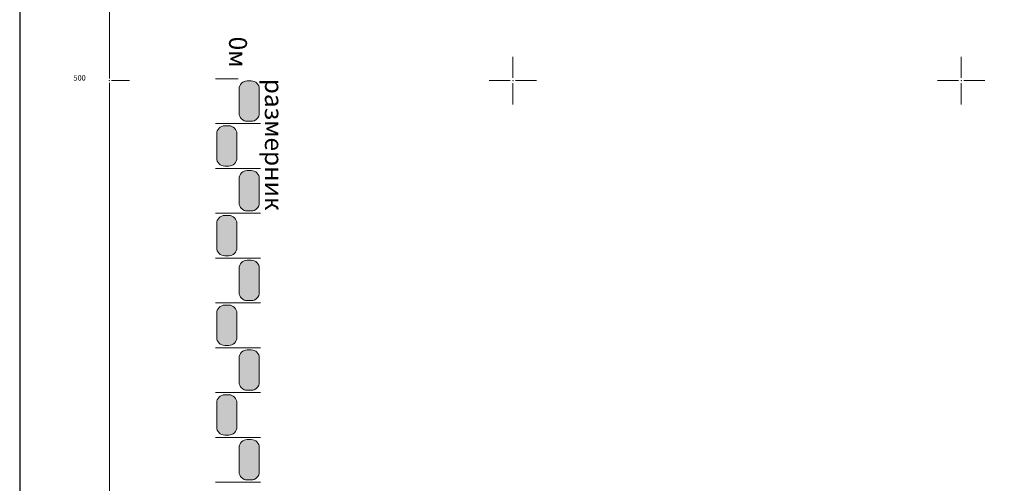
# Model space of a CAD drawing. Units: metres. Extents: x 7527345 to 7528359, y 4825352 to 4825995.
# Drawn here: x 7527345 to 7527455, y 4825455 to 4825507 of the extents above; entities that cross this region are included whole.
import ezdxf

# ---------------------------------------------------------------- set-up
doc = ezdxf.new("R2010")
doc.units = ezdxf.units.M
doc.header["$LTSCALE"] = 0.5
doc.header["$PDSIZE"] = 0.01
doc.layers.add('000_Pomocni', color=6, linetype='Continuous', plot=False)
for name, color, linetype, lineweight in [('101_G_Opis Lista', 7, 'Continuous', 9), ('Zaglavlje-1', 42, 'Continuous', 20), ('Zaglavlje-text', 8, 'Continuous', 20)]:
    doc.layers.add(name, color=color, linetype=linetype, lineweight=lineweight)
doc.styles.add('oznake', font='yusimc.shx')
doc.styles.add('Tahoma', font='tahoma.ttf')

# ---------------------------------------------------------------- blocks, each defined once
blk = doc.blocks.new('KRSTIC')
at = {"layer": '101_G_Opis Lista'}
for p, q in [((0, 0.6), (0, 5.3)), ((0.6, 0), (5.3, 0)), ((-0.6, 0), (-5.3, 0)), ((0, -0.6), (0, -5.3))]:
    blk.add_line(p, q, dxfattribs=at)
blk.add_point((0, 0), dxfattribs=at)

msp = doc.modelspace()

# ---------------------------------------------------------------- hatches: boundary and pattern name
at = {"layer": 'Zaglavlje-1'}
h = msp.add_hatch(color=256, dxfattribs=at)
h.dxf.hatch_style = 1
edge = h.paths.add_edge_path()
edge.add_arc((7527370.37, 4825496.36), 0.9, 180, 270, ccw=False)
edge.add_line((7527369.47, 4825496.36), (7527369.47, 4825499.06))
edge.add_arc((7527370.37, 4825499.06), 0.9, 90, 180, ccw=False)
edge.add_line((7527370.37, 4825499.96), (7527370.82, 4825499.96))
edge.add_arc((7527370.82, 4825499.06), 0.9, 0, 90, ccw=False)
edge.add_line((7527371.72, 4825499.06), (7527371.72, 4825496.36))
edge.add_arc((7527370.82, 4825496.36), 0.9, -90, 0, ccw=False)
edge.add_line((7527370.82, 4825495.46), (7527370.37, 4825495.46))
h = msp.add_hatch(color=256, dxfattribs=at)
h.dxf.hatch_style = 1
edge = h.paths.add_edge_path()
edge.add_arc((7527367.87, 4825491.36), 0.9, 180, 270, ccw=False)
edge.add_line((7527366.97, 4825491.36), (7527366.97, 4825494.06))
edge.add_arc((7527367.87, 4825494.06), 0.9, 90, 180, ccw=False)
edge.add_line((7527367.87, 4825494.96), (7527368.32, 4825494.96))
edge.add_arc((7527368.32, 4825494.06), 0.9, 0, 90, ccw=False)
edge.add_line((7527369.22, 4825494.06), (7527369.22, 4825491.36))
edge.add_arc((7527368.32, 4825491.36), 0.9, -90, 0, ccw=False)
edge.add_line((7527368.32, 4825490.46), (7527367.87, 4825490.46))
h = msp.add_hatch(color=256, dxfattribs=at)
h.dxf.hatch_style = 1
edge = h.paths.add_edge_path()
edge.add_arc((7527370.37, 4825486.36), 0.9, 180, 270, ccw=False)
edge.add_line((7527369.47, 4825486.36), (7527369.47, 4825489.06))
edge.add_arc((7527370.37, 4825489.06), 0.9, 90, 180, ccw=False)
edge.add_line((7527370.37, 4825489.96), (7527370.82, 4825489.96))
edge.add_arc((7527370.82, 4825489.06), 0.9, 0, 90, ccw=False)
edge.add_line((7527371.72, 4825489.06), (7527371.72, 4825486.36))
edge.add_arc((7527370.82, 4825486.36), 0.9, -90, 0, ccw=False)
edge.add_line((7527370.82, 4825485.46), (7527370.37, 4825485.46))
h = msp.add_hatch(color=256, dxfattribs=at)
h.dxf.hatch_style = 1
edge = h.paths.add_edge_path()
edge.add_arc((7527367.87, 4825481.36), 0.9, 180, 270, ccw=False)
edge.add_line((7527366.97, 4825481.36), (7527366.97, 4825484.06))
edge.add_arc((7527367.87, 4825484.06), 0.9, 90, 180, ccw=False)
edge.add_line((7527367.87, 4825484.96), (7527368.32, 4825484.96))
edge.add_arc((7527368.32, 4825484.06), 0.9, 0, 90, ccw=False)
edge.add_line((7527369.22, 4825484.06), (7527369.22, 4825481.36))
edge.add_arc((7527368.32, 4825481.36), 0.9, -90, 0, ccw=False)
edge.add_line((7527368.32, 4825480.46), (7527367.87, 4825480.46))
h = msp.add_hatch(color=256, dxfattribs=at)
h.dxf.hatch_style = 1
edge = h.paths.add_edge_path()
edge.add_arc((7527370.37, 4825476.36), 0.9, 180, 270, ccw=False)
edge.add_line((7527369.47, 4825476.36), (7527369.47, 4825479.06))
edge.add_arc((7527370.37, 4825479.06), 0.9, 90, 180, ccw=False)
edge.add_line((7527370.37, 4825479.96), (7527370.82, 4825479.96))
edge.add_arc((7527370.82, 4825479.06), 0.9, 0, 90, ccw=False)
edge.add_line((7527371.72, 4825479.06), (7527371.72, 4825476.36))
edge.add_arc((7527370.82, 4825476.36), 0.9, -90, 0, ccw=False)
edge.add_line((7527370.82, 4825475.46), (7527370.37, 4825475.46))
h = msp.add_hatch(color=256, dxfattribs=at)
h.dxf.hatch_style = 1
edge = h.paths.add_edge_path()
edge.add_arc((7527367.87, 4825471.36), 0.9, 180, 270, ccw=False)
edge.add_line((7527366.97, 4825471.36), (7527366.97, 4825474.06))
edge.add_arc((7527367.87, 4825474.06), 0.9, 90, 180, ccw=False)
edge.add_line((7527367.87, 4825474.96), (7527368.32, 4825474.96))
edge.add_arc((7527368.32, 4825474.06), 0.9, 0, 90, ccw=False)
edge.add_line((7527369.22, 4825474.06), (7527369.22, 4825471.36))
edge.add_arc((7527368.32, 4825471.36), 0.9, -90, 0, ccw=False)
edge.add_line((7527368.32, 4825470.46), (7527367.87, 4825470.46))
h = msp.add_hatch(color=256, dxfattribs=at)
h.dxf.hatch_style = 1
edge = h.paths.add_edge_path()
edge.add_arc((7527370.37, 4825466.36), 0.9, 180, 270, ccw=False)
edge.add_line((7527369.47, 4825466.36), (7527369.47, 4825469.06))
edge.add_arc((7527370.37, 4825469.06), 0.9, 90, 180, ccw=False)
edge.add_line((7527370.37, 4825469.96), (7527370.82, 4825469.96))
edge.add_arc((7527370.82, 4825469.06), 0.9, 0, 90, ccw=False)
edge.add_line((7527371.72, 4825469.06), (7527371.72, 4825466.36))
edge.add_arc((7527370.82, 4825466.36), 0.9, -90, 0, ccw=False)
edge.add_line((7527370.82, 4825465.46), (7527370.37, 4825465.46))
h = msp.add_hatch(color=256, dxfattribs=at)
h.dxf.hatch_style = 1
edge = h.paths.add_edge_path()
edge.add_arc((7527367.87, 4825461.36), 0.9, 180, 270, ccw=False)
edge.add_line((7527366.97, 4825461.36), (7527366.97, 4825464.06))
edge.add_arc((7527367.87, 4825464.06), 0.9, 90, 180, ccw=False)
edge.add_line((7527367.87, 4825464.96), (7527368.32, 4825464.96))
edge.add_arc((7527368.32, 4825464.06), 0.9, 0, 90, ccw=False)
edge.add_line((7527369.22, 4825464.06), (7527369.22, 4825461.36))
edge.add_arc((7527368.32, 4825461.36), 0.9, -90, 0, ccw=False)
edge.add_line((7527368.32, 4825460.46), (7527367.87, 4825460.46))
h = msp.add_hatch(color=256, dxfattribs=at)
h.dxf.hatch_style = 1
edge = h.paths.add_edge_path()
edge.add_arc((7527370.37, 4825456.36), 0.9, 180, 270, ccw=False)
edge.add_line((7527369.47, 4825456.36), (7527369.47, 4825459.06))
edge.add_arc((7527370.37, 4825459.06), 0.9, 90, 180, ccw=False)
edge.add_line((7527370.37, 4825459.96), (7527370.82, 4825459.96))
edge.add_arc((7527370.82, 4825459.06), 0.9, 0, 90, ccw=False)
edge.add_line((7527371.72, 4825459.06), (7527371.72, 4825456.36))
edge.add_arc((7527370.82, 4825456.36), 0.9, -90, 0, ccw=False)
edge.add_line((7527370.82, 4825455.46), (7527370.37, 4825455.46))

# ---------------------------------------------------------------- linework, layer by layer
at = {"layer": '000_Pomocni'}
msp.add_line((7527345, 4825995), (7527345, 4825395), dxfattribs=at)
at = {"layer": '101_G_Opis Lista'}
for p, q in [((7527355, 4825500.25), (7527355, 4825549.75)), ((7527355, 4825450.25), (7527355, 4825499.75)), ((7527355.25, 4825500), (7527357.25, 4825500))]:
    msp.add_line(p, q, dxfattribs=at)
msp.add_lwpolyline([(7527345, 4825975), (7527792.13, 4825975), (7527792.13, 4825420), (7527345, 4825420)], close=True, dxfattribs=at)
msp.add_point((7527355, 4825500), dxfattribs=at)
at = {"layer": 'Zaglavlje-1'}
for points in [[(7527370.37, 4825495.46, -0.414214), (7527369.47, 4825496.36), (7527369.47, 4825499.06, -0.414214), (7527370.37, 4825499.96), (7527370.82, 4825499.96, -0.414214), (7527371.72, 4825499.06), (7527371.72, 4825496.36, -0.414214), (7527370.82, 4825495.46)], [(7527367.87, 4825490.46, -0.414214), (7527366.97, 4825491.36), (7527366.97, 4825494.06, -0.414214), (7527367.87, 4825494.96), (7527368.32, 4825494.96, -0.414214), (7527369.22, 4825494.06), (7527369.22, 4825491.36, -0.414214), (7527368.32, 4825490.46)], [(7527370.37, 4825485.46, -0.414214), (7527369.47, 4825486.36), (7527369.47, 4825489.06, -0.414214), (7527370.37, 4825489.96), (7527370.82, 4825489.96, -0.414214), (7527371.72, 4825489.06), (7527371.72, 4825486.36, -0.414214), (7527370.82, 4825485.46)], [(7527367.87, 4825480.46, -0.414214), (7527366.97, 4825481.36), (7527366.97, 4825484.06, -0.414214), (7527367.87, 4825484.96), (7527368.32, 4825484.96, -0.414214), (7527369.22, 4825484.06), (7527369.22, 4825481.36, -0.414214), (7527368.32, 4825480.46)], [(7527370.37, 4825475.46, -0.414214), (7527369.47, 4825476.36), (7527369.47, 4825479.06, -0.414214), (7527370.37, 4825479.96), (7527370.82, 4825479.96, -0.414214), (7527371.72, 4825479.06), (7527371.72, 4825476.36, -0.414214), (7527370.82, 4825475.46)], [(7527367.87, 4825470.46, -0.414214), (7527366.97, 4825471.36), (7527366.97, 4825474.06, -0.414214), (7527367.87, 4825474.96), (7527368.32, 4825474.96, -0.414214), (7527369.22, 4825474.06), (7527369.22, 4825471.36, -0.414214), (7527368.32, 4825470.46)], [(7527370.37, 4825465.46, -0.414214), (7527369.47, 4825466.36), (7527369.47, 4825469.06, -0.414214), (7527370.37, 4825469.96), (7527370.82, 4825469.96, -0.414214), (7527371.72, 4825469.06), (7527371.72, 4825466.36, -0.414214), (7527370.82, 4825465.46)], [(7527367.87, 4825460.46, -0.414214), (7527366.97, 4825461.36), (7527366.97, 4825464.06, -0.414214), (7527367.87, 4825464.96), (7527368.32, 4825464.96, -0.414214), (7527369.22, 4825464.06), (7527369.22, 4825461.36, -0.414214), (7527368.32, 4825460.46)], [(7527370.37, 4825455.46, -0.414214), (7527369.47, 4825456.36), (7527369.47, 4825459.06, -0.414214), (7527370.37, 4825459.96), (7527370.82, 4825459.96, -0.414214), (7527371.72, 4825459.06), (7527371.72, 4825456.36, -0.414214), (7527370.82, 4825455.46)]]:
    msp.add_lwpolyline(points, format="xyb", close=True, dxfattribs=at)
at = {"layer": 'Zaglavlje-text'}
for p, q in [((7527366.85, 4825500.21), (7527369.35, 4825500.21)), ((7527366.85, 4825495.21), (7527371.85, 4825495.21)), ((7527366.85, 4825490.21), (7527371.85, 4825490.21)), ((7527366.85, 4825485.21), (7527371.85, 4825485.21)), ((7527366.85, 4825480.21), (7527371.85, 4825480.21)), ((7527366.85, 4825475.21), (7527371.85, 4825475.21)), ((7527366.85, 4825470.21), (7527371.85, 4825470.21)), ((7527366.85, 4825465.21), (7527371.85, 4825465.21)), ((7527366.85, 4825460.21), (7527371.85, 4825460.21)), ((7527366.85, 4825455.21), (7527371.85, 4825455.21))]:
    msp.add_line(p, q, dxfattribs=at)

# ---------------------------------------------------------------- block references
at = {"layer": '101_G_Opis Lista', "xscale": 0.5, "yscale": 0.5, "zscale": 0.5}
for p in [(7527400, 4825500), (7527450, 4825500)]:
    msp.add_blockref('KRSTIC', p, dxfattribs=at)

# ---------------------------------------------------------------- texts
at = {"layer": '101_G_Opis Lista', "style": 'oznake'}
msp.add_text('500', height=0.6, dxfattribs=at).set_placement((7527351, 4825500))
at = {"layer": 'Zaglavlje-1', "char_height": 2, "rotation": 270, "style": 'Tahoma'}
for s, width, insert, attachment_point in [('0{\\fTahoma|b0|i0|c204|p34;м}', 6.1918, (7527369.35, 4825501.46), 6), ('{\\fTahoma|b0|i0|c204|p34;размерник}', 26.9144, (7527372.35, 4825500.21), 7)]:
    msp.add_mtext_dynamic_manual_height_columns(s, width=width, gutter_width=12.5, heights=[0], dxfattribs=dict(at, insert=insert, attachment_point=attachment_point))

doc.saveas('drawing.dxf')
